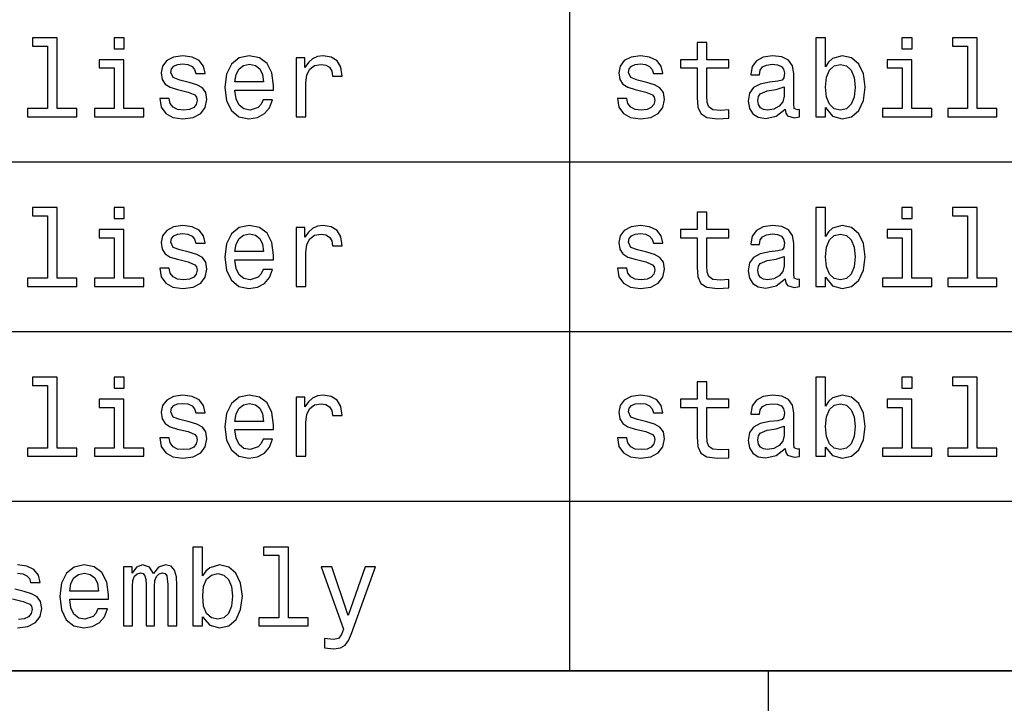
# Model space of a CAD drawing. Extents: x 0 to 841, y 0 to 594.
# Drawn here: x 656 to 682, y 79 to 97 of the extents above; entities that cross this region are included whole.
import ezdxf

# ---------------------------------------------------------------- set-up
doc = ezdxf.new("R2010")
doc.units = 0
doc.layers.get('0').update_dxf_attribs({"linetype": 'CONTINUOUS'})

msp = doc.modelspace()

# ---------------------------------------------------------------- linework, layer by layer
at = {"color": 7}
for p, q in [((670.778931, 253.752075), (670.778931, 79.99411)), ((631.00354, 93.360123), (820.972473, 93.360123)), ((631.00354, 88.904785), (820.972473, 88.904785)), ((631.00354, 84.449448), (820.972473, 84.449448)), ((631, 80), (821, 80)), ((631.00354, 79.99411), (820.972473, 79.99411)), ((676, 24), (676, 80))]:
    msp.add_line(p, q, dxfattribs=at)
for points in [[(657.065552, 96.396156), (657.065552, 94.753502), (656.543945, 94.753502), (656.543945, 94.540245), (657.837891, 94.540245), (657.837891, 94.753502), (657.319153, 94.753502), (657.319153, 96.609406), (656.667847, 96.609406), (656.667847, 96.396156)], [(659.079956, 96.609406), (658.811951, 96.609406), (658.811951, 96.321228), (659.079956, 96.321228)], [(674.124756, 95.819786), (674.124756, 95.044571), (674.142029, 94.793846), (674.222717, 94.620934), (674.384094, 94.520073), (674.657898, 94.485489), (674.957581, 94.499901), (674.957581, 94.718918), (674.738586, 94.70163), (674.539734, 94.724686), (674.433105, 94.79673), (674.387024, 94.91777), (674.378357, 95.087799), (674.378357, 95.819786), (674.957581, 95.819786), (674.957581, 96.035919), (674.378357, 96.035919), (674.378357, 96.488373), (674.124756, 96.488373), (674.124756, 96.035919), (673.686707, 96.035919), (673.686707, 95.819786)], [(677.493652, 94.779442), (677.680969, 94.557533), (677.937439, 94.485489), (678.179504, 94.540245), (678.37262, 94.704514), (678.493652, 94.966759), (678.539734, 95.31546), (678.493652, 95.664162), (678.36969, 95.923531), (678.179504, 96.084915), (677.937439, 96.142548), (677.683838, 96.067619), (677.580078, 95.975403), (677.493652, 95.851486), (677.493652, 96.609406), (677.240051, 96.609406), (677.240051, 94.540245), (677.493652, 94.540245)], [(679.773193, 96.609406), (679.505127, 96.609406), (679.505127, 96.321228), (679.773193, 96.321228)], [(681.228516, 96.396156), (681.228516, 94.753502), (680.706909, 94.753502), (680.706909, 94.540245), (682.000854, 94.540245), (682.000854, 94.753502), (681.482117, 94.753502), (681.482117, 96.609406), (680.830811, 96.609406), (680.830811, 96.396156)], [(659.071289, 94.753502), (659.071289, 96.035919), (658.419983, 96.035919), (658.419983, 95.819786), (658.817688, 95.819786), (658.817688, 94.753502), (658.29895, 94.753502), (658.29895, 94.540245), (659.595764, 94.540245), (659.595764, 94.753502)], [(660.788879, 95.442261), (660.543945, 95.499901), (660.362366, 95.566185), (660.301819, 95.70163), (660.319153, 95.79673), (660.379639, 95.865891), (660.477661, 95.909119), (660.618835, 95.926414), (660.754272, 95.909119), (660.860901, 95.857246), (660.930115, 95.779442), (660.958923, 95.67569), (661.206726, 95.67569), (661.206726, 95.681458), (661.163513, 95.868774), (661.045349, 96.015747), (660.860901, 96.107971), (660.618835, 96.142548), (660.373901, 96.107971), (660.19519, 96.012871), (660.082825, 95.871658), (660.048218, 95.692986), (660.074158, 95.520073), (660.154846, 95.399033), (660.287415, 95.312576), (660.48053, 95.25206), (660.762939, 95.182899), (660.935852, 95.110847), (660.981934, 95.053215), (660.999268, 94.966759), (660.973328, 94.86013), (660.904175, 94.779442), (660.791748, 94.727562), (660.641907, 94.710274), (660.483398, 94.727562), (660.368103, 94.788086), (660.290344, 94.886063), (660.258606, 95.021515), (660.013672, 95.021515), (660.054016, 94.790962), (660.17218, 94.623817), (660.359497, 94.522957), (660.618835, 94.485489), (660.889771, 94.522957), (661.088562, 94.623817), (661.209656, 94.785202), (661.252869, 94.995575), (661.22113, 95.177132), (661.131836, 95.301048), (660.984863, 95.381744)], [(661.987732, 95.240532), (663.002136, 95.240532), (663.005005, 95.358688), (662.958923, 95.690102), (662.832092, 95.937943), (662.630371, 96.087799), (662.362366, 96.142548), (662.100098, 96.084915), (661.898376, 95.923531), (661.768677, 95.661285), (661.722595, 95.31546), (661.765808, 94.960991), (661.895508, 94.70163), (662.09436, 94.540245), (662.353699, 94.485489), (662.578491, 94.522957), (662.762939, 94.620934), (662.898376, 94.776558), (662.976196, 94.984047), (662.725464, 94.984047), (662.673584, 94.868774), (662.598694, 94.782318), (662.385437, 94.713158), (662.22113, 94.744858), (662.097229, 94.845718), (662.016541, 95.009987), (661.987732, 95.231888)], [(663.595764, 94.540245), (663.849365, 94.540245), (663.849365, 95.424973), (663.875305, 95.638229), (663.953125, 95.790962), (664.079956, 95.883186), (664.25, 95.914886), (664.37677, 95.894714), (664.471863, 95.837074), (664.529541, 95.73909), (664.549683, 95.606529), (664.806152, 95.606529), (664.771606, 95.839958), (664.676514, 96.007103), (664.518005, 96.107971), (664.301819, 96.142548), (664.154846, 96.119499), (664.028076, 96.061859), (663.915649, 95.963875), (663.826355, 95.831314), (663.826355, 96.087799), (663.595764, 96.087799)], [(672.807739, 95.442261), (672.562805, 95.499901), (672.381226, 95.566185), (672.32074, 95.70163), (672.338013, 95.79673), (672.398499, 95.865891), (672.496521, 95.909119), (672.637695, 95.926414), (672.773193, 95.909119), (672.879822, 95.857246), (672.948975, 95.779442), (672.977783, 95.67569), (673.225586, 95.67569), (673.225586, 95.681458), (673.182373, 95.868774), (673.064209, 96.015747), (672.879822, 96.107971), (672.637695, 96.142548), (672.392761, 96.107971), (672.214111, 96.012871), (672.101685, 95.871658), (672.067139, 95.692986), (672.093079, 95.520073), (672.173767, 95.399033), (672.306335, 95.312576), (672.49939, 95.25206), (672.781799, 95.182899), (672.954712, 95.110847), (673.000854, 95.053215), (673.018127, 94.966759), (672.992188, 94.86013), (672.923035, 94.779442), (672.810608, 94.727562), (672.660767, 94.710274), (672.502258, 94.727562), (672.387024, 94.788086), (672.309204, 94.886063), (672.277466, 95.021515), (672.032532, 95.021515), (672.072876, 94.790962), (672.19104, 94.623817), (672.378357, 94.522957), (672.637695, 94.485489), (672.90863, 94.522957), (673.107483, 94.623817), (673.228516, 94.785202), (673.271729, 94.995575), (673.240051, 95.177132), (673.150696, 95.301048), (673.003723, 95.381744)], [(676.438843, 94.741974), (676.438843, 94.73333), (676.453308, 94.635345), (676.496521, 94.566185), (676.67804, 94.511429), (676.819275, 94.534485), (676.819275, 94.730446), (676.758728, 94.721802), (676.67804, 94.759262), (676.663635, 94.874542), (676.663635, 95.67569), (676.629089, 95.880302), (676.528198, 96.024391), (676.352417, 96.110847), (676.104553, 96.142548), (675.862488, 96.107971), (675.683838, 96.009987), (675.571411, 95.857246), (675.533997, 95.655518), (675.533997, 95.638229), (675.761658, 95.638229), (675.781799, 95.759262), (675.845215, 95.845718), (675.948975, 95.897591), (676.095947, 95.91777), (676.237122, 95.903358), (676.338013, 95.86013), (676.398499, 95.785202), (676.418701, 95.681458), (676.407166, 95.560417), (676.361084, 95.499901), (676.245789, 95.471085), (676.029663, 95.448029), (675.781799, 95.396156), (675.606018, 95.303932), (675.502258, 95.159843), (675.470581, 94.946587), (675.49939, 94.756386), (675.588745, 94.615173), (675.732849, 94.525833), (675.931641, 94.494133), (676.199707, 94.554657)], [(679.764526, 94.753502), (679.764526, 96.035919), (679.11322, 96.035919), (679.11322, 95.819786), (679.510925, 95.819786), (679.510925, 94.753502), (678.992188, 94.753502), (678.992188, 94.540245), (680.289001, 94.540245), (680.289001, 94.753502)], [(661.987732, 95.453789), (662.019409, 95.652634), (662.097229, 95.799614), (662.215393, 95.888947), (662.371033, 95.920647), (662.523743, 95.888947), (662.641907, 95.799614), (662.713928, 95.652634), (662.739868, 95.453789)], [(678.280396, 95.31546), (678.251526, 95.056099), (678.173767, 94.865891), (678.049805, 94.750618), (677.894226, 94.713158), (677.724182, 94.750618), (677.600281, 94.865891), (677.522461, 95.053215), (677.496521, 95.31546), (677.522461, 95.574829), (677.600281, 95.762146), (677.724182, 95.874542), (677.894226, 95.914886), (678.049805, 95.874542), (678.173767, 95.759262), (678.251526, 95.571945)], [(676.410034, 95.082031), (676.375488, 94.932175), (676.283264, 94.816902), (676.144897, 94.741974), (675.974915, 94.716034), (675.865356, 94.730446), (675.787598, 94.776558), (675.738586, 94.857246), (675.724182, 94.969643), (675.735718, 95.070503), (675.781799, 95.142548), (675.966248, 95.223244), (676.199707, 95.257828), (676.410034, 95.326988)], [(657.065552, 91.940819), (657.065552, 90.298164), (656.543945, 90.298164), (656.543945, 90.084908), (657.837891, 90.084908), (657.837891, 90.298164), (657.319153, 90.298164), (657.319153, 92.154068), (656.667847, 92.154068), (656.667847, 91.940819)], [(659.079956, 92.154068), (658.811951, 92.154068), (658.811951, 91.865891), (659.079956, 91.865891)], [(677.493652, 90.324104), (677.680969, 90.102196), (677.937439, 90.030151), (678.179504, 90.084908), (678.37262, 90.249176), (678.493652, 90.511421), (678.539734, 90.860123), (678.493652, 91.208824), (678.36969, 91.468193), (678.179504, 91.629578), (677.937439, 91.68721), (677.683838, 91.612282), (677.580078, 91.520065), (677.493652, 91.396149), (677.493652, 92.154068), (677.240051, 92.154068), (677.240051, 90.084908), (677.493652, 90.084908)], [(679.773193, 92.154068), (679.505127, 92.154068), (679.505127, 91.865891), (679.773193, 91.865891)], [(681.228516, 91.940819), (681.228516, 90.298164), (680.706909, 90.298164), (680.706909, 90.084908), (682.000854, 90.084908), (682.000854, 90.298164), (681.482117, 90.298164), (681.482117, 92.154068), (680.830811, 92.154068), (680.830811, 91.940819)], [(674.124756, 91.364449), (674.124756, 90.589233), (674.142029, 90.338509), (674.222717, 90.165596), (674.384094, 90.064735), (674.657898, 90.030151), (674.957581, 90.044563), (674.957581, 90.26358), (674.738586, 90.246292), (674.539734, 90.269348), (674.433105, 90.341393), (674.387024, 90.462433), (674.378357, 90.632462), (674.378357, 91.364449), (674.957581, 91.364449), (674.957581, 91.580582), (674.378357, 91.580582), (674.378357, 92.033035), (674.124756, 92.033035), (674.124756, 91.580582), (673.686707, 91.580582), (673.686707, 91.364449)], [(659.071289, 90.298164), (659.071289, 91.580582), (658.419983, 91.580582), (658.419983, 91.364449), (658.817688, 91.364449), (658.817688, 90.298164), (658.29895, 90.298164), (658.29895, 90.084908), (659.595764, 90.084908), (659.595764, 90.298164)], [(660.788879, 90.986923), (660.543945, 91.044563), (660.362366, 91.110847), (660.301819, 91.246292), (660.319153, 91.341393), (660.379639, 91.410553), (660.477661, 91.453781), (660.618835, 91.471077), (660.754272, 91.453781), (660.860901, 91.401909), (660.930115, 91.324104), (660.958923, 91.220352), (661.206726, 91.220352), (661.206726, 91.22612), (661.163513, 91.413437), (661.045349, 91.56041), (660.860901, 91.652634), (660.618835, 91.68721), (660.373901, 91.652634), (660.19519, 91.557533), (660.082825, 91.416321), (660.048218, 91.237648), (660.074158, 91.064735), (660.154846, 90.943695), (660.287415, 90.857239), (660.48053, 90.796722), (660.762939, 90.727562), (660.935852, 90.65551), (660.981934, 90.597878), (660.999268, 90.511421), (660.973328, 90.404793), (660.904175, 90.324104), (660.791748, 90.272224), (660.641907, 90.254936), (660.483398, 90.272224), (660.368103, 90.332748), (660.290344, 90.430725), (660.258606, 90.566177), (660.013672, 90.566177), (660.054016, 90.335625), (660.17218, 90.16848), (660.359497, 90.067619), (660.618835, 90.030151), (660.889771, 90.067619), (661.088562, 90.16848), (661.209656, 90.329865), (661.252869, 90.540237), (661.22113, 90.721794), (661.131836, 90.845711), (660.984863, 90.926407)], [(661.987732, 90.785194), (663.002136, 90.785194), (663.005005, 90.903351), (662.958923, 91.234764), (662.832092, 91.482605), (662.630371, 91.632462), (662.362366, 91.68721), (662.100098, 91.629578), (661.898376, 91.468193), (661.768677, 91.205948), (661.722595, 90.860123), (661.765808, 90.505653), (661.895508, 90.246292), (662.09436, 90.084908), (662.353699, 90.030151), (662.578491, 90.067619), (662.762939, 90.165596), (662.898376, 90.32122), (662.976196, 90.528709), (662.725464, 90.528709), (662.673584, 90.413437), (662.598694, 90.326981), (662.385437, 90.25782), (662.22113, 90.28952), (662.097229, 90.390381), (662.016541, 90.554649), (661.987732, 90.77655)], [(663.595764, 90.084908), (663.849365, 90.084908), (663.849365, 90.969635), (663.875305, 91.182892), (663.953125, 91.335625), (664.079956, 91.427849), (664.25, 91.459549), (664.37677, 91.439377), (664.471863, 91.381737), (664.529541, 91.283752), (664.549683, 91.151192), (664.806152, 91.151192), (664.771606, 91.384621), (664.676514, 91.551765), (664.518005, 91.652634), (664.301819, 91.68721), (664.154846, 91.664162), (664.028076, 91.606522), (663.915649, 91.508537), (663.826355, 91.375977), (663.826355, 91.632462), (663.595764, 91.632462)], [(672.807739, 90.986923), (672.562805, 91.044563), (672.381226, 91.110847), (672.32074, 91.246292), (672.338013, 91.341393), (672.398499, 91.410553), (672.496521, 91.453781), (672.637695, 91.471077), (672.773193, 91.453781), (672.879822, 91.401909), (672.948975, 91.324104), (672.977783, 91.220352), (673.225586, 91.220352), (673.225586, 91.22612), (673.182373, 91.413437), (673.064209, 91.56041), (672.879822, 91.652634), (672.637695, 91.68721), (672.392761, 91.652634), (672.214111, 91.557533), (672.101685, 91.416321), (672.067139, 91.237648), (672.093079, 91.064735), (672.173767, 90.943695), (672.306335, 90.857239), (672.49939, 90.796722), (672.781799, 90.727562), (672.954712, 90.65551), (673.000854, 90.597878), (673.018127, 90.511421), (672.992188, 90.404793), (672.923035, 90.324104), (672.810608, 90.272224), (672.660767, 90.254936), (672.502258, 90.272224), (672.387024, 90.332748), (672.309204, 90.430725), (672.277466, 90.566177), (672.032532, 90.566177), (672.072876, 90.335625), (672.19104, 90.16848), (672.378357, 90.067619), (672.637695, 90.030151), (672.90863, 90.067619), (673.107483, 90.16848), (673.228516, 90.329865), (673.271729, 90.540237), (673.240051, 90.721794), (673.150696, 90.845711), (673.003723, 90.926407)], [(676.438843, 90.286636), (676.438843, 90.277992), (676.453308, 90.180008), (676.496521, 90.110847), (676.67804, 90.056091), (676.819275, 90.079147), (676.819275, 90.275108), (676.758728, 90.266464), (676.67804, 90.303925), (676.663635, 90.419205), (676.663635, 91.220352), (676.629089, 91.424965), (676.528198, 91.569054), (676.352417, 91.65551), (676.104553, 91.68721), (675.862488, 91.652634), (675.683838, 91.554649), (675.571411, 91.401909), (675.533997, 91.20018), (675.533997, 91.182892), (675.761658, 91.182892), (675.781799, 91.303925), (675.845215, 91.390381), (675.948975, 91.442253), (676.095947, 91.462433), (676.237122, 91.448021), (676.338013, 91.404793), (676.398499, 91.329865), (676.418701, 91.22612), (676.407166, 91.10508), (676.361084, 91.044563), (676.245789, 91.015747), (676.029663, 90.992691), (675.781799, 90.940819), (675.606018, 90.848595), (675.502258, 90.704506), (675.470581, 90.491249), (675.49939, 90.301048), (675.588745, 90.159836), (675.732849, 90.070496), (675.931641, 90.038795), (676.199707, 90.099319)], [(679.764526, 90.298164), (679.764526, 91.580582), (679.11322, 91.580582), (679.11322, 91.364449), (679.510925, 91.364449), (679.510925, 90.298164), (678.992188, 90.298164), (678.992188, 90.084908), (680.289001, 90.084908), (680.289001, 90.298164)], [(661.987732, 90.998451), (662.019409, 91.197296), (662.097229, 91.344276), (662.215393, 91.433609), (662.371033, 91.465309), (662.523743, 91.433609), (662.641907, 91.344276), (662.713928, 91.197296), (662.739868, 90.998451)], [(678.280396, 90.860123), (678.251526, 90.600761), (678.173767, 90.410553), (678.049805, 90.29528), (677.894226, 90.25782), (677.724182, 90.29528), (677.600281, 90.410553), (677.522461, 90.597878), (677.496521, 90.860123), (677.522461, 91.119492), (677.600281, 91.306808), (677.724182, 91.419205), (677.894226, 91.459549), (678.049805, 91.419205), (678.173767, 91.303925), (678.251526, 91.116608)], [(676.410034, 90.626694), (676.375488, 90.476837), (676.283264, 90.361565), (676.144897, 90.286636), (675.974915, 90.260696), (675.865356, 90.275108), (675.787598, 90.32122), (675.738586, 90.401909), (675.724182, 90.514305), (675.735718, 90.615166), (675.781799, 90.68721), (675.966248, 90.767906), (676.199707, 90.80249), (676.410034, 90.871651)], [(657.065552, 87.485481), (657.065552, 85.842827), (656.543945, 85.842827), (656.543945, 85.62957), (657.837891, 85.62957), (657.837891, 85.842827), (657.319153, 85.842827), (657.319153, 87.69873), (656.667847, 87.69873), (656.667847, 87.485481)], [(659.079956, 87.69873), (658.811951, 87.69873), (658.811951, 87.410553), (659.079956, 87.410553)], [(677.493652, 85.868767), (677.680969, 85.646858), (677.937439, 85.574814), (678.179504, 85.62957), (678.37262, 85.793839), (678.493652, 86.056084), (678.539734, 86.404785), (678.493652, 86.753487), (678.36969, 87.012856), (678.179504, 87.17424), (677.937439, 87.231873), (677.683838, 87.156944), (677.580078, 87.064728), (677.493652, 86.940811), (677.493652, 87.69873), (677.240051, 87.69873), (677.240051, 85.62957), (677.493652, 85.62957)], [(679.773193, 87.69873), (679.505127, 87.69873), (679.505127, 87.410553), (679.773193, 87.410553)], [(681.228516, 87.485481), (681.228516, 85.842827), (680.706909, 85.842827), (680.706909, 85.62957), (682.000854, 85.62957), (682.000854, 85.842827), (681.482117, 85.842827), (681.482117, 87.69873), (680.830811, 87.69873), (680.830811, 87.485481)], [(674.124756, 86.909111), (674.124756, 86.133896), (674.142029, 85.883171), (674.222717, 85.710258), (674.384094, 85.609398), (674.657898, 85.574814), (674.957581, 85.589226), (674.957581, 85.808243), (674.738586, 85.790955), (674.539734, 85.814011), (674.433105, 85.886055), (674.387024, 86.007095), (674.378357, 86.177124), (674.378357, 86.909111), (674.957581, 86.909111), (674.957581, 87.125244), (674.378357, 87.125244), (674.378357, 87.577698), (674.124756, 87.577698), (674.124756, 87.125244), (673.686707, 87.125244), (673.686707, 86.909111)], [(660.788879, 86.531586), (660.543945, 86.589226), (660.362366, 86.65551), (660.301819, 86.790955), (660.319153, 86.886055), (660.379639, 86.955215), (660.477661, 86.998444), (660.618835, 87.015739), (660.754272, 86.998444), (660.860901, 86.946571), (660.930115, 86.868767), (660.958923, 86.765015), (661.206726, 86.765015), (661.206726, 86.770782), (661.163513, 86.958099), (661.045349, 87.105072), (660.860901, 87.197296), (660.618835, 87.231873), (660.373901, 87.197296), (660.19519, 87.102196), (660.082825, 86.960983), (660.048218, 86.78231), (660.074158, 86.609398), (660.154846, 86.488358), (660.287415, 86.401901), (660.48053, 86.341385), (660.762939, 86.272224), (660.935852, 86.200172), (660.981934, 86.14254), (660.999268, 86.056084), (660.973328, 85.949455), (660.904175, 85.868767), (660.791748, 85.816887), (660.641907, 85.799599), (660.483398, 85.816887), (660.368103, 85.877411), (660.290344, 85.975388), (660.258606, 86.11084), (660.013672, 86.11084), (660.054016, 85.880287), (660.17218, 85.713142), (660.359497, 85.612282), (660.618835, 85.574814), (660.889771, 85.612282), (661.088562, 85.713142), (661.209656, 85.874527), (661.252869, 86.0849), (661.22113, 86.266457), (661.131836, 86.390373), (660.984863, 86.471069)], [(661.987732, 86.329857), (663.002136, 86.329857), (663.005005, 86.448013), (662.958923, 86.779427), (662.832092, 87.027267), (662.630371, 87.177124), (662.362366, 87.231873), (662.100098, 87.17424), (661.898376, 87.012856), (661.768677, 86.75061), (661.722595, 86.404785), (661.765808, 86.050316), (661.895508, 85.790955), (662.09436, 85.62957), (662.353699, 85.574814), (662.578491, 85.612282), (662.762939, 85.710258), (662.898376, 85.865883), (662.976196, 86.073372), (662.725464, 86.073372), (662.673584, 85.958099), (662.598694, 85.871643), (662.385437, 85.802483), (662.22113, 85.834183), (662.097229, 85.935043), (662.016541, 86.099312), (661.987732, 86.321213)], [(663.595764, 85.62957), (663.849365, 85.62957), (663.849365, 86.514297), (663.875305, 86.727554), (663.953125, 86.880287), (664.079956, 86.972511), (664.25, 87.004211), (664.37677, 86.984039), (664.471863, 86.926399), (664.529541, 86.828415), (664.549683, 86.695854), (664.806152, 86.695854), (664.771606, 86.929283), (664.676514, 87.096428), (664.518005, 87.197296), (664.301819, 87.231873), (664.154846, 87.208824), (664.028076, 87.151184), (663.915649, 87.0532), (663.826355, 86.920639), (663.826355, 87.177124), (663.595764, 87.177124)], [(672.807739, 86.531586), (672.562805, 86.589226), (672.381226, 86.65551), (672.32074, 86.790955), (672.338013, 86.886055), (672.398499, 86.955215), (672.496521, 86.998444), (672.637695, 87.015739), (672.773193, 86.998444), (672.879822, 86.946571), (672.948975, 86.868767), (672.977783, 86.765015), (673.225586, 86.765015), (673.225586, 86.770782), (673.182373, 86.958099), (673.064209, 87.105072), (672.879822, 87.197296), (672.637695, 87.231873), (672.392761, 87.197296), (672.214111, 87.102196), (672.101685, 86.960983), (672.067139, 86.78231), (672.093079, 86.609398), (672.173767, 86.488358), (672.306335, 86.401901), (672.49939, 86.341385), (672.781799, 86.272224), (672.954712, 86.200172), (673.000854, 86.14254), (673.018127, 86.056084), (672.992188, 85.949455), (672.923035, 85.868767), (672.810608, 85.816887), (672.660767, 85.799599), (672.502258, 85.816887), (672.387024, 85.877411), (672.309204, 85.975388), (672.277466, 86.11084), (672.032532, 86.11084), (672.072876, 85.880287), (672.19104, 85.713142), (672.378357, 85.612282), (672.637695, 85.574814), (672.90863, 85.612282), (673.107483, 85.713142), (673.228516, 85.874527), (673.271729, 86.0849), (673.240051, 86.266457), (673.150696, 86.390373), (673.003723, 86.471069)], [(676.438843, 85.831299), (676.438843, 85.822655), (676.453308, 85.72467), (676.496521, 85.65551), (676.67804, 85.600754), (676.819275, 85.62381), (676.819275, 85.819771), (676.758728, 85.811127), (676.67804, 85.848587), (676.663635, 85.963867), (676.663635, 86.765015), (676.629089, 86.969627), (676.528198, 87.113716), (676.352417, 87.200172), (676.104553, 87.231873), (675.862488, 87.197296), (675.683838, 87.099312), (675.571411, 86.946571), (675.533997, 86.744843), (675.533997, 86.727554), (675.761658, 86.727554), (675.781799, 86.848587), (675.845215, 86.935043), (675.948975, 86.986916), (676.095947, 87.007095), (676.237122, 86.992683), (676.338013, 86.949455), (676.398499, 86.874527), (676.418701, 86.770782), (676.407166, 86.649742), (676.361084, 86.589226), (676.245789, 86.56041), (676.029663, 86.537354), (675.781799, 86.485481), (675.606018, 86.393257), (675.502258, 86.249168), (675.470581, 86.035912), (675.49939, 85.845711), (675.588745, 85.704498), (675.732849, 85.615158), (675.931641, 85.583458), (676.199707, 85.643982)], [(659.071289, 85.842827), (659.071289, 87.125244), (658.419983, 87.125244), (658.419983, 86.909111), (658.817688, 86.909111), (658.817688, 85.842827), (658.29895, 85.842827), (658.29895, 85.62957), (659.595764, 85.62957), (659.595764, 85.842827)], [(661.987732, 86.543114), (662.019409, 86.741959), (662.097229, 86.888939), (662.215393, 86.978271), (662.371033, 87.009972), (662.523743, 86.978271), (662.641907, 86.888939), (662.713928, 86.741959), (662.739868, 86.543114)], [(678.280396, 86.404785), (678.251526, 86.145424), (678.173767, 85.955215), (678.049805, 85.839943), (677.894226, 85.802483), (677.724182, 85.839943), (677.600281, 85.955215), (677.522461, 86.14254), (677.496521, 86.404785), (677.522461, 86.664154), (677.600281, 86.851471), (677.724182, 86.963867), (677.894226, 87.004211), (678.049805, 86.963867), (678.173767, 86.848587), (678.251526, 86.66127)], [(679.764526, 85.842827), (679.764526, 87.125244), (679.11322, 87.125244), (679.11322, 86.909111), (679.510925, 86.909111), (679.510925, 85.842827), (678.992188, 85.842827), (678.992188, 85.62957), (680.289001, 85.62957), (680.289001, 85.842827)], [(676.410034, 86.171356), (676.375488, 86.0215), (676.283264, 85.906227), (676.144897, 85.831299), (675.974915, 85.805359), (675.865356, 85.819771), (675.787598, 85.865883), (675.738586, 85.946571), (675.724182, 86.058968), (675.735718, 86.159828), (675.781799, 86.231873), (675.966248, 86.312569), (676.199707, 86.347153), (676.410034, 86.416313)], [(661.137573, 81.413429), (661.32489, 81.191521), (661.58136, 81.119476), (661.823486, 81.174232), (662.016541, 81.338501), (662.137573, 81.600746), (662.183716, 81.949448), (662.137573, 82.298149), (662.013672, 82.557518), (661.823486, 82.718903), (661.58136, 82.776535), (661.327759, 82.701607), (661.22406, 82.60939), (661.137573, 82.485474), (661.137573, 83.243393), (660.883972, 83.243393), (660.883972, 81.174232), (661.137573, 81.174232)], [(663.137573, 83.030144), (663.137573, 81.387489), (662.615967, 81.387489), (662.615967, 81.174232), (663.909912, 81.174232), (663.909912, 81.387489), (663.391174, 81.387489), (663.391174, 83.243393), (662.739868, 83.243393), (662.739868, 83.030144)], [(657.650574, 81.874519), (658.664978, 81.874519), (658.667847, 81.992676), (658.621704, 82.324089), (658.494934, 82.57193), (658.293213, 82.721786), (658.025208, 82.776535), (657.762939, 82.718903), (657.561218, 82.557518), (657.431519, 82.295273), (657.385437, 81.949448), (657.42865, 81.594978), (657.55835, 81.335617), (657.757202, 81.174232), (658.016541, 81.119476), (658.241333, 81.156944), (658.425781, 81.254921), (658.561218, 81.410545), (658.639038, 81.618034), (658.388306, 81.618034), (658.336426, 81.502762), (658.261475, 81.416306), (658.048218, 81.347145), (657.883972, 81.378845), (657.760071, 81.479706), (657.679382, 81.643974), (657.650574, 81.865875)], [(659.062683, 81.174232), (659.296082, 81.174232), (659.296082, 82.208817), (659.310486, 82.364433), (659.353699, 82.47683), (659.419983, 82.543106), (659.50647, 82.569046), (659.575623, 82.54599), (659.621704, 82.48835), (659.644775, 82.390373), (659.653442, 82.260689), (659.653442, 81.174232), (659.872437, 81.174232), (659.872437, 82.208817), (659.886841, 82.361549), (659.930115, 82.473946), (659.999268, 82.543106), (660.085693, 82.569046), (660.154846, 82.54599), (660.200989, 82.48835), (660.229797, 82.260689), (660.229797, 81.174232), (660.463257, 81.174232), (660.463257, 82.243393), (660.448853, 82.465302), (660.40271, 82.63533), (660.310486, 82.739075), (660.160645, 82.776535), (659.984863, 82.718903), (659.849426, 82.551758), (659.742798, 82.716019), (659.564087, 82.776535), (659.399841, 82.718903), (659.287415, 82.557518), (659.287415, 82.721786), (659.062683, 82.721786)], [(657.650574, 82.087776), (657.682251, 82.286621), (657.760071, 82.433601), (657.878235, 82.522934), (658.033813, 82.554634), (658.186584, 82.522934), (658.304749, 82.433601), (658.37677, 82.286621), (658.40271, 82.087776)], [(661.924316, 81.949448), (661.895508, 81.690086), (661.817688, 81.499878), (661.693787, 81.384605), (661.538147, 81.347145), (661.368103, 81.384605), (661.244202, 81.499878), (661.166382, 81.687202), (661.140442, 81.949448), (661.166382, 82.208817), (661.244202, 82.396133), (661.368103, 82.50853), (661.538147, 82.548874), (661.693787, 82.50853), (661.817688, 82.39325), (661.895508, 82.205933)], [(665.408447, 82.721786), (664.964661, 81.448006), (664.529541, 82.721786), (664.252869, 82.721786), (664.840759, 81.087776), (664.788879, 80.943687), (664.708191, 80.845703), (664.572754, 80.814003), (664.339294, 80.842819), (664.339294, 80.597862), (664.58429, 80.574806), (664.760071, 80.597862), (664.883972, 80.669907), (664.973328, 80.793831), (665.051147, 80.975388), (665.679382, 82.721786)]]:
    msp.add_lwpolyline(points, close=True, dxfattribs=at)
for points in [[(656.281677, 82.560402), (656.417114, 82.543106), (656.523743, 82.491234), (656.592896, 82.413429), (656.621704, 82.309677), (656.869568, 82.309677), (656.869568, 82.315445), (656.826355, 82.502762), (656.708191, 82.649734), (656.523743, 82.741959), (656.281677, 82.776535)], [(656.281677, 81.119476), (656.552551, 81.156944), (656.751404, 81.257805), (656.872437, 81.419189), (656.91571, 81.629562), (656.883972, 81.811119), (656.794617, 81.935036), (656.647644, 82.015732), (656.451721, 82.076248), (656.206726, 82.133888)], [(656.143372, 81.886047), (656.425781, 81.816887), (656.598694, 81.744835), (656.644775, 81.687202), (656.662109, 81.600746), (656.636169, 81.494118), (656.566956, 81.413429), (656.45459, 81.361549), (656.304749, 81.344261)]]:
    msp.add_lwpolyline(points, dxfattribs=at)

doc.saveas('drawing.dxf')
